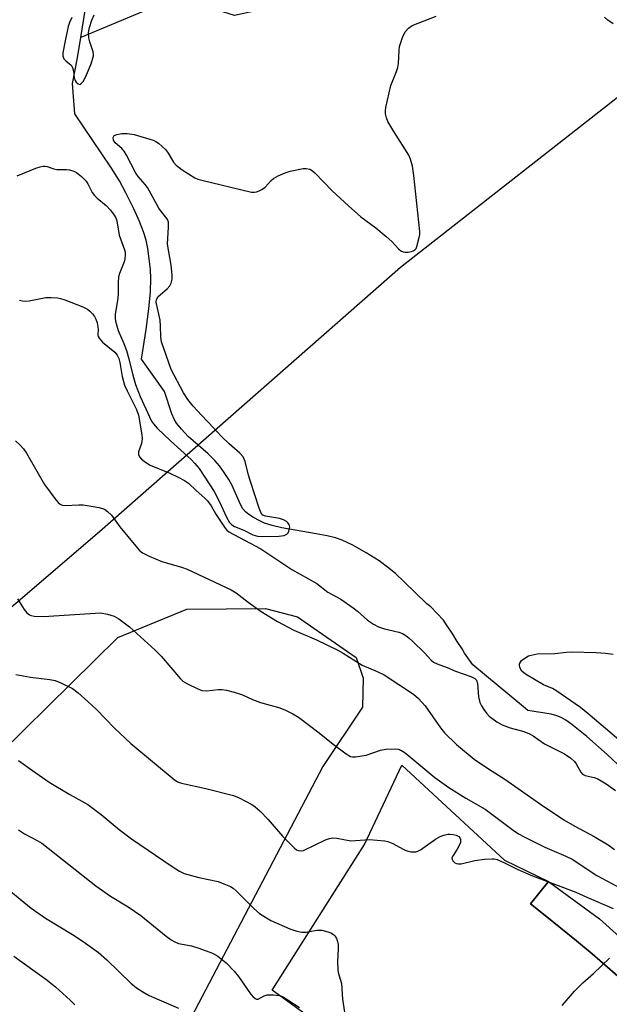
# Model space of a CAD drawing. Units: inches. Extents: x 1219772 to 1225771, y 577454 to 581454.
# Drawn here: x 1221394 to 1221554, y 579300 to 579568 of the extents above; entities that cross this region are included whole.
import ezdxf

# ---------------------------------------------------------------- set-up
doc = ezdxf.new("R2010")
doc.units = ezdxf.units.IN
doc.header["$MEASUREMENT"] = 0
for name, color, linetype in [('HYDRO-Single Line Stream', 4, 'Continuous'), ('NTRL-Pasture Land', 2, 'Continuous'), ('NTRL-Trees', 3, 'Continuous'), ('TRANS-Driveway', 251, 'Continuous'), ('TRANS-Road', 130, 'Continuous'), ('Undefined', 1, 'Continuous')]:
    doc.layers.add(name, color=color, linetype=linetype)

msp = doc.modelspace()

# ---------------------------------------------------------------- linework, layer by layer
at = {"layer": 'HYDRO-Single Line Stream'}
for points in [[(1221559.61, 579590.78), (1221545.13, 579591.93), (1221541.82, 579591), (1221531.41, 579585.36), (1221521.47, 579579.09), (1221515.79, 579577.06), (1221505.87, 579575.36), (1221493.11, 579573.98), (1221477.19, 579571.19), (1221472.94, 579572.63), (1221466.17, 579572.33), (1221458.45, 579570.46), (1221452.15, 579569.07), (1221447.58, 579570.5), (1221435.15, 579573.53), (1221410.4, 579563.08)], [(1221410.4, 579563.08), (1221411.95, 579572.67)], [(1221562.2, 579360.04), (1221553.46, 579368.18), (1221547.97, 579373.06), (1221543.89, 579376.31), (1221542.27, 579377.47), (1221540.99, 579378.24), (1221539.85, 579378.71), (1221538.32, 579379.11), (1221531.94, 579380.16), (1221530.74, 579381.11), (1221516.95, 579392.58), (1221514.69, 579395.72), (1221514.05, 579396.9), (1221512.75, 579398.84), (1221511.5, 579400.87), (1221509.82, 579403.4), (1221508.97, 579404.69), (1221505.53, 579408.33), (1221504.48, 579409.09), (1221498.23, 579415.22), (1221496, 579417.27), (1221494.15, 579418.84), (1221491.51, 579420.77), (1221488.01, 579423), (1221484.37, 579425.04), (1221481.43, 579426.42), (1221479.66, 579427.03), (1221477.35, 579427.61), (1221474.38, 579428.19), (1221465.01, 579429.77), (1221462.41, 579430.38), (1221460.37, 579431.07), (1221458.89, 579431.76), (1221457.31, 579432.62), (1221456.05, 579433.44), (1221455.15, 579434.17), (1221454.49, 579434.99), (1221453.82, 579436.15), (1221451.5, 579441.48), (1221450.65, 579442.95), (1221449.4, 579444.81), (1221448.07, 579446.62), (1221446.83, 579448.13), (1221445.03, 579449.9), (1221439.62, 579454.64), (1221437.81, 579456.57), (1221436.44, 579458.22), (1221435.78, 579459.3), (1221435.15, 579460.74), (1221433.18, 579466.85), (1221426.92, 579475.61), (1221428.19, 579483.73), (1221428.92, 579489.28), (1221429.35, 579493.95), (1221429.45, 579497.61), (1221429.31, 579499.97), (1221429.01, 579502.91), (1221428.59, 579505.75), (1221428.15, 579507.98), (1221427.45, 579510.28), (1221426.35, 579513.07), (1221424.81, 579516.48), (1221422.66, 579520.87), (1221420.9, 579524.1), (1221418.6, 579527.81), (1221408.8, 579542.31), (1221408.17, 579550.57), (1221409.5, 579557.52), (1221410.4, 579563.08)]]:
    msp.add_lwpolyline(points, dxfattribs=at)
at = {"layer": 'NTRL-Pasture Land'}
msp.add_lwpolyline([(1221295.79, 579265.87), (1221375.9, 579356.07), (1221420.48, 579399.98), (1221439.25, 579407.68), (1221460.62, 579407.81), (1221469.28, 579405.57), (1221485.27, 579394.54), (1221487.17, 579388.89), (1221486.94, 579381.03), (1221476.21, 579364.93), (1221411.53, 579241.57)], dxfattribs=at)
at = {"layer": 'NTRL-Trees'}
msp.add_polyline3d([(1221527.17, 579646.07, 0), (1221573.2, 579567.44, 0), (1221562.13, 579551.3, 0), (1221497.28, 579500.55, 0), (1221415.52, 579428.66, 0), (1221359.66, 579380.95, 0), (1221263.64, 579266.7, 0), (1221243.09, 579250.75, 0), (1221199.3, 579216.75, 0), (1221170.93, 579219.2, 0), (1221149.26, 579221.07, 0), (1221060.99, 579254.32, 0)], dxfattribs=at)
at = {"layer": 'TRANS-Driveway'}
msp.add_lwpolyline([(1221537.57, 579333.61), (1221532.64, 579327.56), (1221536.62, 579324.42), (1221540.9, 579320.97), (1221545.16, 579317.47), (1221549.4, 579313.94), (1221553.6, 579310.36), (1221557.78, 579306.75), (1221561.92, 579303.1), (1221562.6, 579302.47), (1221564.06, 579301.13), (1221562.44, 579298.94), (1221507.28, 579245.03), (1221474.31, 579272.99), (1221481.54, 579290.18), (1221462.46, 579304.13), (1221487.56, 579343.7), (1221497.67, 579365.28), (1221525.63, 579339.42)], close=True, dxfattribs=at)
at = {"layer": 'TRANS-Road'}
msp.add_lwpolyline([(1221557.78, 579306.75), (1221553.6, 579310.36), (1221549.4, 579313.94), (1221545.16, 579317.47), (1221540.9, 579320.97), (1221536.62, 579324.42), (1221532.64, 579327.56), (1221537.57, 579333.61), (1221551.44, 579323.52), (1221572.25, 579304.71)], dxfattribs=at)
at = {"layer": 'Undefined'}
for points, elevation in [([(1221393.08, 579525.49), (1221398.2, 579527.54), (1221399.31, 579527.92), (1221400.14, 579528.1), (1221400.68, 579528.09), (1221401.21, 579527.98), (1221403.07, 579527.36), (1221403.88, 579527.17), (1221406.51, 579527.2), (1221407.35, 579527.1), (1221408.48, 579526.77), (1221409.26, 579526.38), (1221410.62, 579525.31), (1221411.82, 579524.07), (1221412.3, 579523.33), (1221413.51, 579520.99), (1221414.14, 579520.13), (1221414.86, 579519.44), (1221417.27, 579517.45), (1221418.49, 579516.16), (1221419.49, 579514.77), (1221419.89, 579514.05), (1221420.19, 579513.28), (1221420.84, 579509.35), (1221422.29, 579505.4), (1221422.43, 579504.74), (1221422.46, 579504), (1221422.35, 579502.92), (1221422.17, 579502.12), (1221420.91, 579498.93), (1221420.67, 579497.98), (1221420.56, 579496.41), (1221420.57, 579493.34), (1221420.37, 579491.6), (1221419.77, 579487.85), (1221419.74, 579486.82), (1221419.85, 579485.95), (1221420.53, 579483.41), (1221422.12, 579479.87), (1221422.8, 579477.97), (1221423.41, 579475.77), (1221424.5, 579471.25), (1221425.26, 579468.75), (1221426.56, 579465.53), (1221429.66, 579458.82), (1221430.19, 579458.01), (1221431.19, 579456.91), (1221434.8, 579453.44), (1221440.42, 579448.32), (1221441.44, 579447.25), (1221442.55, 579445.91), (1221446.67, 579439.68), (1221448.13, 579436.87), (1221450.03, 579432.64), (1221450.86, 579431.26), (1221451.44, 579430.61), (1221452.18, 579430.17), (1221454.71, 579429.16), (1221457.21, 579427.87), (1221458.41, 579427.52), (1221459.84, 579427.44), (1221464.2, 579427.54), (1221465.66, 579427.74), (1221466.4, 579428.07), (1221466.73, 579428.45), (1221466.98, 579428.92), (1221467.22, 579429.95), (1221467.01, 579430.7), (1221466.69, 579431.14), (1221466.28, 579431.52), (1221465.52, 579431.92), (1221464.39, 579432.29), (1221460.6, 579432.94), (1221459.89, 579433.26), (1221459.4, 579433.79), (1221458.85, 579435.09), (1221456.5, 579442.42), (1221455.99, 579444.1), (1221455.04, 579447.81), (1221454.52, 579449.07), (1221453.61, 579450.09), (1221450.76, 579452.61), (1221448.55, 579454.72), (1221446.57, 579456.92), (1221443.17, 579460.39), (1221440.91, 579462.88), (1221439.52, 579464.68), (1221438.35, 579466.5), (1221434.94, 579472.84), (1221432.32, 579480.39), (1221432.16, 579481.66), (1221432.08, 579484.74), (1221431.97, 579486.2), (1221430.86, 579491.14), (1221430.94, 579491.85), (1221431.42, 579492.64), (1221433.89, 579494.78), (1221434.57, 579495.57), (1221434.93, 579496.31), (1221435.21, 579497.38), (1221435.25, 579498.53), (1221434.96, 579501.18), (1221433.99, 579506.9), (1221434.27, 579511.5), (1221434.22, 579512.9), (1221434.05, 579513.42), (1221433.78, 579513.89), (1221432.1, 579516.02), (1221431.64, 579516.72), (1221428.55, 579522.29), (1221427.89, 579523.16), (1221426.01, 579525.3), (1221425.35, 579526.2), (1221422.8, 579531.14), (1221422.21, 579532.15), (1221421.55, 579532.93), (1221419.72, 579534.47), (1221419.33, 579535.13), (1221419.23, 579535.87), (1221419.36, 579536.27), (1221419.51, 579536.42), (1221420.18, 579536.71), (1221421.59, 579536.97), (1221423.02, 579537.03), (1221424.89, 579536.69), (1221430.03, 579535.21), (1221430.81, 579534.83), (1221431.53, 579534.33), (1221433.5, 579532.59), (1221434.18, 579531.68), (1221435.63, 579529.22), (1221436.33, 579528.35), (1221437.95, 579527.13), (1221441.38, 579524.91), (1221442.18, 579524.58), (1221443.31, 579524.26), (1221456.8, 579521.06), (1221457.62, 579521.01), (1221458.14, 579521.1), (1221458.9, 579521.37), (1221459.63, 579521.74), (1221460.52, 579522.43), (1221462.11, 579524.17), (1221462.78, 579524.73), (1221464.07, 579525.46), (1221465.98, 579526.32), (1221467.35, 579526.75), (1221470.87, 579527.51), (1221471.66, 579527.51), (1221472.68, 579527.27), (1221473.39, 579526.86), (1221474.04, 579526.3), (1221478.77, 579521.38), (1221483.2, 579517.29), (1221486.54, 579514.36), (1221490.64, 579511.31), (1221493.39, 579509), (1221494.95, 579507.61), (1221496.76, 579505.65), (1221497.41, 579505.09), (1221498.03, 579504.8), (1221498.58, 579504.72), (1221499.43, 579504.77), (1221500.27, 579504.92), (1221500.79, 579505.08), (1221501.23, 579505.35), (1221501.53, 579505.74), (1221501.75, 579506.22), (1221502.41, 579508.69), (1221502.53, 579509.53), (1221502.53, 579510.36), (1221500.97, 579525.58), (1221500.6, 579528.09), (1221500.05, 579530.02), (1221499.58, 579531.08), (1221495.47, 579537.54), (1221493.88, 579540.23), (1221493.49, 579541.26), (1221493.26, 579542.32), (1221493.22, 579543.15), (1221493.33, 579544.01), (1221494.73, 579550.01), (1221496.26, 579553.81), (1221496.62, 579554.91), (1221496.77, 579556.05), (1221496.92, 579559.52), (1221497.05, 579560.66), (1221497.83, 579563.13), (1221498.57, 579564.67), (1221499.51, 579565.66), (1221500.5, 579566.32), (1221506.99, 579568.84)], 438), ([(1221407.93, 579568.51), (1221407.31, 579567.2), (1221406.97, 579566.07), (1221406.2, 579562.67), (1221405.5, 579558.9), (1221405.51, 579558.06), (1221405.78, 579557.33), (1221406.31, 579556.75), (1221407.77, 579555.6), (1221408.17, 579554.96), (1221408.44, 579553.95), (1221408.6, 579552.08), (1221408.82, 579551.35), (1221409.12, 579550.92), (1221409.69, 579550.46), (1221410.09, 579550.35), (1221410.45, 579550.48), (1221411.09, 579551.18), (1221411.99, 579552.93), (1221413.22, 579555.95), (1221413.82, 579558.07), (1221413.87, 579558.59), (1221413.8, 579559.19), (1221412.82, 579561.89), (1221412.56, 579563), (1221412.52, 579564.42), (1221412.76, 579565.83), (1221413.38, 579567.77), (1221414.02, 579569.27)], 436), ([(1221555.11, 579566.78), (1221553.67, 579567.82), (1221552.79, 579568.58)], 440), ([(1221393.74, 579491.72), (1221394.51, 579491.45), (1221395.31, 579491.4), (1221396.4, 579491.5), (1221400.91, 579492.37), (1221402.34, 579492.39), (1221404.07, 579492.27), (1221404.92, 579492.11), (1221406.04, 579491.74), (1221410.93, 579489.83), (1221412.19, 579489.22), (1221412.86, 579488.72), (1221413.62, 579487.93), (1221414.11, 579487.28), (1221414.48, 579486.55), (1221414.83, 579485.51), (1221415.05, 579484.44), (1221415.09, 579483.71), (1221415.01, 579482.27), (1221415.15, 579481.78), (1221415.39, 579481.33), (1221416.31, 579480.3), (1221419.65, 579477.54), (1221420.31, 579476.72), (1221420.74, 579475.85), (1221421.04, 579474.73), (1221421.65, 579470.9), (1221422.3, 579468.59), (1221422.97, 579467.01), (1221425.51, 579461.99), (1221426.07, 579460.44), (1221426.97, 579455.06), (1221427.08, 579453.98), (1221426.92, 579452.67), (1221426.11, 579450.43), (1221426.05, 579449.71), (1221426.31, 579449.04), (1221426.86, 579448.46), (1221428, 579447.6), (1221429.24, 579446.86), (1221434.59, 579444.61), (1221436.89, 579443.56), (1221438.63, 579442.66), (1221439.67, 579441.9), (1221441.74, 579439.9), (1221444.14, 579437.86), (1221444.86, 579437.1), (1221445.8, 579435.77), (1221447.07, 579433.48), (1221449.63, 579429.69), (1221450.11, 579429.12), (1221450.65, 579428.68), (1221459.3, 579424.04), (1221467.78, 579418.48), (1221474.53, 579414.67), (1221477.6, 579412.33), (1221481.05, 579410.37), (1221484.48, 579408.03), (1221485.64, 579407.13), (1221488.34, 579404.68), (1221489.96, 579403.61), (1221491.3, 579402.91), (1221492.98, 579402.3), (1221496.83, 579401.43), (1221497.83, 579401.01), (1221498.78, 579400.47), (1221499.65, 579399.83), (1221500.66, 579398.91), (1221503.88, 579395.77), (1221505.62, 579393.82), (1221506.26, 579393.3), (1221507.28, 579392.81), (1221509.97, 579391.79), (1221512.28, 579390.79), (1221516.45, 579389.33), (1221517.5, 579388.83), (1221517.97, 579388.34), (1221518.29, 579387.45), (1221518.54, 579383.83), (1221518.87, 579382.32), (1221519.31, 579381.36), (1221519.93, 579380.37), (1221520.66, 579379.42), (1221521.46, 579378.59), (1221523.48, 579377.03), (1221524.99, 579376.22), (1221527.14, 579375.41), (1221530.83, 579374.43), (1221532.4, 579373.77), (1221533.39, 579373.19), (1221536.48, 579371.03), (1221541.89, 579368.33), (1221543.62, 579367.17), (1221544.65, 579366.25), (1221545.1, 579365.61), (1221546.3, 579363.39), (1221546.81, 579362.8), (1221547.52, 579362.44), (1221549.95, 579361.92), (1221551, 579361.5), (1221553.19, 579360.2), (1221555.8, 579358.33)], 440), ([(1221392.62, 579453.43), (1221393.92, 579452.3), (1221394.84, 579451.28), (1221395.66, 579450.1), (1221400.53, 579441.55), (1221403.65, 579437.35), (1221404.2, 579436.71), (1221404.83, 579436.19), (1221405.31, 579435.98), (1221406.12, 579435.87), (1221409.86, 579436.04), (1221411.03, 579435.99), (1221415.43, 579435.31), (1221416.81, 579434.89), (1221417.7, 579434.26), (1221418.7, 579433.26), (1221421.02, 579430.09), (1221425.33, 579424.76), (1221426.31, 579423.65), (1221427.21, 579422.96), (1221429.01, 579422.08), (1221432.45, 579420.62), (1221437.8, 579419.08), (1221439.31, 579418.53), (1221451.29, 579412.95), (1221452.68, 579412.1), (1221455.92, 579409.54), (1221459.41, 579407.08), (1221463.87, 579404.31), (1221468.31, 579401.97), (1221474.48, 579399.29), (1221480.24, 579396.5), (1221481.76, 579395.67), (1221486.87, 579392.48), (1221490.94, 579390.74), (1221492.91, 579389.78), (1221500.81, 579384.59), (1221502.2, 579383.36), (1221504.03, 579381.39), (1221508.21, 579375.41), (1221509.32, 579374.06), (1221512.58, 579370.84), (1221517.38, 579366.85), (1221521.2, 579364.24), (1221525.65, 579361.43), (1221535.38, 579354.63), (1221541.68, 579350.41), (1221544.69, 579348.69), (1221549.94, 579345.89), (1221553.81, 579343.59), (1221555.46, 579342.36)], 442), ([(1221393.15, 579410.47), (1221394.99, 579407.54), (1221395.76, 579406.67), (1221396.41, 579406.14), (1221396.89, 579405.92), (1221397.7, 579405.78), (1221400.26, 579405.72), (1221415.72, 579406.63), (1221417.65, 579406.35), (1221419.49, 579405.79), (1221420.76, 579405.03), (1221423.63, 579402.88), (1221430.64, 579396.52), (1221432.28, 579394.86), (1221437.52, 579388.69), (1221438.17, 579388.13), (1221439.41, 579387.39), (1221442, 579386.07), (1221443.33, 579385.57), (1221444.7, 579385.5), (1221447.76, 579385.8), (1221448.86, 579385.83), (1221450.03, 579385.64), (1221452.06, 579385.13), (1221454.32, 579384.42), (1221457.1, 579383.12), (1221459.23, 579382.26), (1221464.47, 579380.83), (1221466.08, 579380.25), (1221468.08, 579379.22), (1221469.55, 579378.33), (1221475.16, 579374.03), (1221479.03, 579370.93), (1221482.55, 579368.33), (1221483.76, 579367.64), (1221484.28, 579367.51), (1221485.08, 579367.52), (1221487.94, 579367.94), (1221491.9, 579369.31), (1221493.31, 579369.63), (1221495.85, 579369.7), (1221496.67, 579369.58), (1221497.4, 579369.3), (1221498.32, 579368.77), (1221499.04, 579368.24), (1221506.67, 579361.94), (1221508.54, 579360.51), (1221510.44, 579359.21), (1221515.07, 579356.28), (1221520.32, 579353.33), (1221527.99, 579347.6), (1221529.4, 579346.62), (1221530.95, 579345.75), (1221536.54, 579342.97), (1221542.28, 579340.53), (1221543.98, 579339.69), (1221550.73, 579335.3), (1221557.49, 579331.68)], 444), ([(1221556.64, 579372.19), (1221548.24, 579379.35), (1221546.28, 579380.93), (1221539.56, 579385.6), (1221538.61, 579386.1), (1221536.15, 579387.14), (1221531.29, 579390.01), (1221530.29, 579390.83), (1221529.93, 579391.42), (1221529.75, 579391.9), (1221529.66, 579392.37), (1221529.69, 579392.83), (1221529.91, 579393.27), (1221530.25, 579393.68), (1221531.35, 579394.57), (1221532.08, 579394.94), (1221532.84, 579395.2), (1221534.49, 579395.51), (1221539.25, 579395.63), (1221542.43, 579395.98), (1221543.88, 579396.03), (1221550.52, 579395.92), (1221553.07, 579395.73), (1221555.12, 579395.46)], 440), ([(1221392.71, 579389.91), (1221396.73, 579389.14), (1221401.99, 579388.54), (1221403.42, 579388.27), (1221405.01, 579387.63), (1221408.1, 579386.08), (1221409.7, 579384.89), (1221412.3, 579382.61), (1221414.62, 579380.39), (1221419.57, 579375.34), (1221423.99, 579371.19), (1221435.76, 579361.32), (1221436.73, 579360.74), (1221437.81, 579360.36), (1221444.4, 579358.9), (1221451.88, 579357.04), (1221453.49, 579356.35), (1221456.86, 579354.61), (1221457.82, 579353.97), (1221459.09, 579352.8), (1221461.32, 579350.51), (1221465.24, 579345.96), (1221468.38, 579342.82), (1221469.04, 579342.28), (1221469.51, 579342.03), (1221470.21, 579341.94), (1221470.97, 579342.1), (1221476.95, 579344.93), (1221478.05, 579345.34), (1221478.88, 579345.47), (1221480.04, 579345.37), (1221483.83, 579344.71), (1221488.89, 579345.01), (1221490.97, 579344.9), (1221493.04, 579344.69), (1221493.89, 579344.5), (1221495.23, 579343.96), (1221498, 579342.4), (1221498.78, 579342.03), (1221500.14, 579341.74), (1221501.5, 579341.72), (1221502.02, 579341.85), (1221502.77, 579342.24), (1221506.84, 579345.14), (1221508.09, 579345.89), (1221509.14, 579346.27), (1221510.22, 579346.51), (1221510.77, 579346.54), (1221511.62, 579346.44), (1221512.43, 579346.2), (1221513.15, 579345.84), (1221513.49, 579345.48), (1221513.67, 579345.01), (1221513.61, 579344.24), (1221513.3, 579343.44), (1221512.71, 579342.39), (1221511.59, 579340.71), (1221511.31, 579340.03), (1221511.34, 579339.61), (1221511.57, 579339.24), (1221512.1, 579338.75), (1221512.52, 579338.52), (1221513.01, 579338.41), (1221513.83, 579338.47), (1221517.52, 579339.37), (1221520.17, 579339.69), (1221522.22, 579339.81), (1221522.8, 579339.77), (1221523.59, 579339.58), (1221525.63, 579338.75), (1221529.24, 579336.93), (1221533.18, 579335.13), (1221544.97, 579330.77), (1221547.98, 579329.37), (1221555.13, 579326.3)], 446), ([(1221393.47, 579366.56), (1221397.25, 579363.82), (1221401.78, 579360.68), (1221407.42, 579357.31), (1221412.32, 579354.6), (1221415.96, 579351.88), (1221420.87, 579347.77), (1221424.18, 579345.27), (1221435.21, 579337.67), (1221437.2, 579336.44), (1221438.51, 579335.81), (1221440.5, 579335.22), (1221442.52, 579334.71), (1221447.72, 579333.61), (1221449.29, 579333.03), (1221451.07, 579332.23), (1221451.78, 579331.8), (1221452.67, 579331.09), (1221457.43, 579326.25), (1221459, 579324.92), (1221462.07, 579323.05), (1221467.27, 579320.78), (1221469.15, 579320.12), (1221470.5, 579319.84), (1221471.68, 579319.9), (1221474.61, 579320.36), (1221475.94, 579320.39), (1221477.6, 579319.97), (1221478.39, 579319.66), (1221479.09, 579319.26), (1221479.47, 579318.88), (1221479.87, 579318.16), (1221480.16, 579317.35), (1221480.34, 579316.5), (1221480.37, 579315.34), (1221480.18, 579311.82), (1221480.24, 579309.74), (1221480.38, 579308.92), (1221481.27, 579305.87), (1221481.55, 579301.66), (1221482.67, 579294.54)], 448), ([(1221393.44, 579347.68), (1221395.11, 579346.63), (1221398.55, 579344.8), (1221399.79, 579344.02), (1221414.44, 579332.41), (1221418.47, 579329.62), (1221423.23, 579326.71), (1221426.71, 579324.41), (1221433.65, 579318.74), (1221435, 579317.74), (1221435.95, 579317.21), (1221436.95, 579316.8), (1221440.52, 579316.14), (1221442.52, 579315.51), (1221446.16, 579314.16), (1221447.66, 579313.3), (1221449.91, 579311.55), (1221452.06, 579309.28), (1221453.27, 579307.78), (1221456.53, 579303.09), (1221457.14, 579302.37), (1221457.76, 579301.83), (1221458.19, 579301.61), (1221458.6, 579301.6), (1221460.21, 579302.53), (1221461.1, 579302.78), (1221462.75, 579302.84), (1221464.39, 579302.65), (1221465.2, 579302.34), (1221466.19, 579301.77), (1221469.82, 579299.37)], 450), ([(1221389.39, 579332.57), (1221396.87, 579326.42), (1221400.78, 579323.62), (1221408.13, 579319.22), (1221411.06, 579317.34), (1221415.23, 579314.32), (1221417.49, 579312.35), (1221423.96, 579306), (1221425.51, 579304.7), (1221427.23, 579303.63), (1221429.02, 579302.65), (1221436.94, 579299.16)], 452), ([(1221392.17, 579313.37), (1221400.9, 579307.08), (1221403.5, 579304.97), (1221407.48, 579301.34), (1221408.75, 579300.1)], 454), ([(1221541.3, 579299.95), (1221544.61, 579303.79), (1221546.87, 579306.1), (1221549.77, 579308.64), (1221554.13, 579312.76)], 448)]:
    msp.add_lwpolyline(points, dxfattribs=dict(at, elevation=elevation))

doc.saveas('drawing.dxf')
